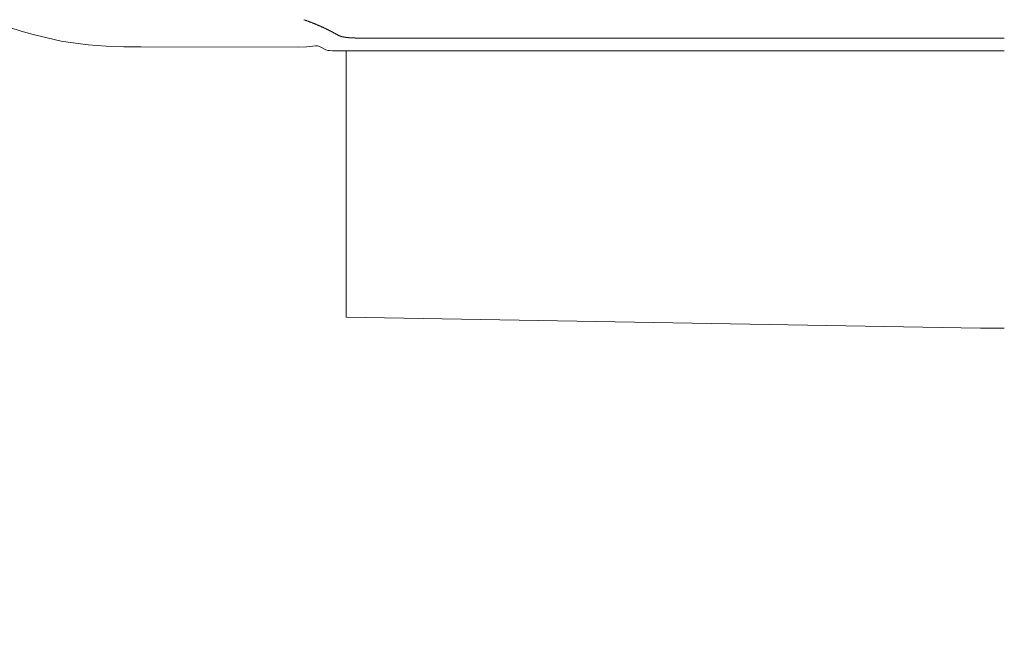
# Model space of a CAD drawing. Units: millimetres. Extents: x 0 to 17320, y 0 to 12230.
# Drawn here: x 14903 to 15300, y 8285 to 8532 of the extents above; entities that cross this region are included whole.
import ezdxf

# ---------------------------------------------------------------- set-up
doc = ezdxf.new("R2010")
doc.units = ezdxf.units.MM
doc.header["$LTSCALE"] = 12
doc.layers.add('120', color=7, linetype='Continuous')
doc.layers.add('122', color=7, linetype='Continuous')
doc.styles.get("Standard").update_dxf_attribs({"font": 'romans.shx', "height": 85})
doc.dimstyles.new('ISO-25', dxfattribs={"dimtxt": 2.5, "dimasz": 2.5, "dimexe": 1.25, "dimexo": 0.625, "dimtad": 1, "dimtxsty": 'Standard', "dimcen": 2.5, "dimadec": 0, "dimazin": 0, "dimtfac": 1, "dimtmove": 0, "dimatfit": 3, "dimfxl": 1, "dimarcsym": 0})

# ---------------------------------------------------------------- blocks, each defined once
blk = doc.blocks.new('LFH_IF3_S04')
at = {"layer": '120', "linetype": 'Continuous', "lineweight": 18}
for p, q in [((-405.64, -50.14), (-396.36, -53.07)), ((-396.36, -53.07), (-391.56, -54.44)), ((-391.56, -54.44), (-380.32, -57.01)), ((-380.32, -57.01), (-376.55, -57.65)), ((-376.55, -57.65), (-369.34, -58.55)), ((-369.34, -58.55), (-362.11, -59.07)), ((-362.11, -59.07), (-354.98, -59.28)), ((-354.98, -59.28), (-347.97, -59.32)), ((-284.64, -59.45), (-347.97, -59.32)), ((-281.17, -59.36), (-284.64, -59.45)), ((-278.85, -59.12), (-281.17, -59.36)), ((-277.68, -58.99), (-278.85, -59.12)), ((-276.88, -58.97), (-277.68, -58.99)), ((-275.81, -59.31), (-276.88, -58.97)), ((-258.24, -55.81), (-9.65, -55.83)), ((-273.53, -60.53), (-272.63, -60.81)), ((-272.63, -60.81), (-272.02, -60.88)), ((-272.02, -60.88), (-270.82, -60.93)), ((-270.82, -60.93), (-269.27, -60.94)), ((-269.27, -60.94), (-268.07, -60.94)), ((-268.07, -60.94), (-265.41, -60.94)), ((-265.41, -60.94), (-9.65, -60.95)), ((-265.41, -168.29), (-265.41, -60.94)), ((-9.65, -172.69), (-265.41, -168.31))]:
    blk.add_line(p, q, dxfattribs=at)
at = {"layer": '120', "linetype": 'Continuous', "lineweight": 18, "ltscale": 0.064712}
blk.add_line((-273.53, -60.53), (-275.81, -59.31), dxfattribs=at)
at = {"layer": '120', "linetype": 'Continuous', "lineweight": 18, "ltscale": 0.24125}
for p, q in [((-9.65, -55.83), (0, -55.83)), ((-9.65, -60.95), (0, -60.95))]:
    blk.add_line(p, q, dxfattribs=at)
at = {"layer": '120', "linetype": 'Continuous', "lineweight": 18, "ltscale": 0.241265}
blk.add_line((0, -172.8), (-9.65, -172.69), dxfattribs=at)
at = {"layer": '120', "linetype": 'Continuous', "lineweight": 18}
blk.add_open_spline([(-268.85, -54.52), (-271.44, -53.03), (-274.1, -51.7), (-276.83, -50.49), (-279.61, -49.4), (-282.42, -48.41)], degree=5, dxfattribs=at)
blk.add_open_spline([(-258.24, -55.81), (-259.17, -55.81), (-260.1, -55.81), (-261.02, -55.81), (-262.51, -55.77), (-264, -55.69), (-264.55, -55.64), (-265.5, -55.55), (-266.44, -55.39), (-266.84, -55.31), (-267.47, -55.16), (-268.07, -54.93), (-268.29, -54.83), (-268.53, -54.7), (-268.77, -54.56), (-268.8, -54.55), (-268.82, -54.53), (-268.85, -54.52)], degree=5, knots=[0, 0, 0, 0, 0, 0, 4.675072, 4.675072, 4.675072, 7.460546, 7.460546, 7.460546, 9.479758, 9.479758, 9.479758, 10.7105, 10.7105, 10.7105, 10.876535, 10.876535, 10.876535, 10.876535, 10.876535, 10.876535], dxfattribs=at)
blk = doc.blocks.new('*D59')
at = {"layer": '122', "color": 0, "lineweight": -2}
for p, q in [((14305.1, 8715.88), (14305.1, 7415)), ((16294.9, 8715.88), (16294.9, 7415)), ((14360.1, 7445), (15130.48, 7445)), ((16239.9, 7445), (15469.52, 7445))]:
    blk.add_line(p, q, dxfattribs=at)
at = {"layer": '122', "color": 0}
for points in [[(14360.1, 7454.17), (14360.1, 7435.83), (14305.1, 7445)], [(16239.9, 7454.17), (16239.9, 7435.83), (16294.9, 7445)]]:
    blk.add_solid(points, dxfattribs=at)
at = {"layer": 'Defpoints', "color": 0}
for p in [(14305.1, 8716.5), (16294.9, 8716.5), (16294.9, 7445)]:
    blk.add_point(p, dxfattribs=at)
at = {"layer": '122', "color": 0, "insert": (15300, 7445), "char_height": 85, "attachment_point": 5}
blk.add_mtext('79.7', dxfattribs=at)
blk = doc.blocks.new('*D60')
at = {"layer": '122', "color": 0, "lineweight": -2}
for p, q in [((14086.4, 9440.27), (14086.4, 7235)), ((16513.6, 9440.27), (16513.6, 7235)), ((14141.4, 7265), (15130.48, 7265)), ((16458.6, 7265), (15469.52, 7265))]:
    blk.add_line(p, q, dxfattribs=at)
at = {"layer": '122', "color": 0}
for points in [[(14141.4, 7274.17), (14141.4, 7255.83), (14086.4, 7265)], [(16458.6, 7274.17), (16458.6, 7255.83), (16513.6, 7265)]]:
    blk.add_solid(points, dxfattribs=at)
at = {"layer": 'Defpoints', "color": 0}
for p in [(14086.4, 9440.9), (16513.6, 9440.9), (16513.6, 7265)]:
    blk.add_point(p, dxfattribs=at)
at = {"layer": '122', "color": 0, "insert": (15300, 7265), "char_height": 85, "attachment_point": 5}
blk.add_mtext('95.5', dxfattribs=at)

msp = doc.modelspace()

# ---------------------------------------------------------------- block references
at = {"layer": '120'}
msp.add_blockref('LFH_IF3_S04', (15300, 8580), dxfattribs=at)

# ---------------------------------------------------------------- dimensions: what is measured, and where the dimension line sits
at = {"layer": '122'}
for base, p1, p2, text, picture, middle in [((16513.6009, 7265), (14086.3991, 9440.9), (16513.6009, 9440.9), '95.5', '*D60', (15300, 7265)), ((16294.9, 7445), (14305.1, 8716.5), (16294.9, 8716.5), '79.7', '*D59', (15300, 7445))]:
    dim = msp.add_linear_dim(base=base, p1=p1, p2=p2, text=text, dimstyle='ISO-25', override={"dimtxt": 85, "dimasz": 55, "dimexe": 30, "dimgap": 40, "dimtad": 0}, dxfattribs=at)
    dim.commit()
    dim.dimension.update_dxf_attribs({"geometry": picture, "text_midpoint": middle})

doc.saveas('drawing.dxf')
